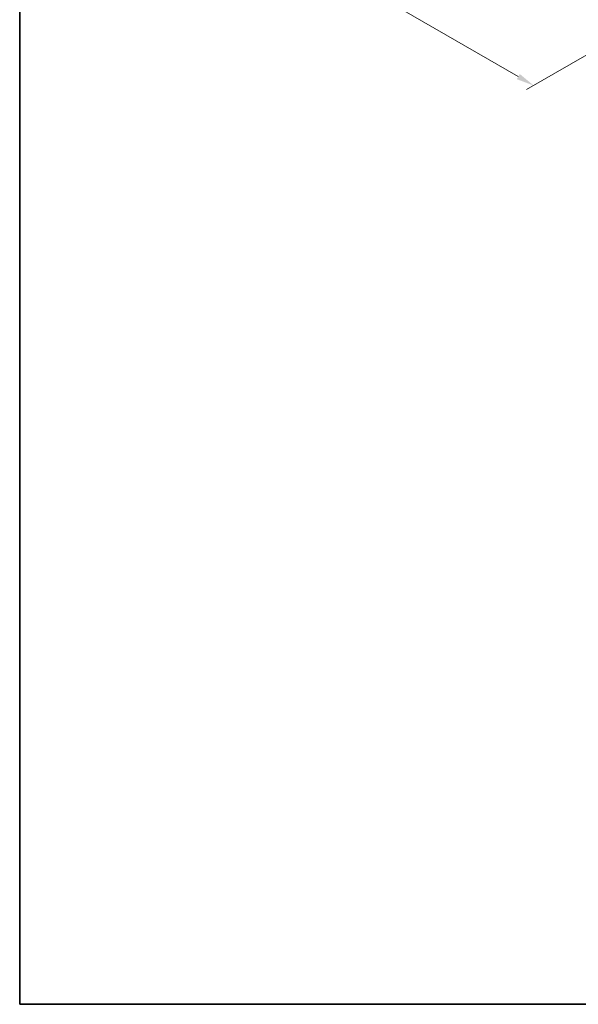
# Model space of a CAD drawing. Units: millimetres. Extents: x 43 to 8314, y 24 to 1429.
# Drawn here: x 43 to 279, y 24 to 440 of the extents above; entities that cross this region are included whole.
import ezdxf

# ---------------------------------------------------------------- set-up
doc = ezdxf.new("R2010")
doc.units = ezdxf.units.MM
doc.header["$LTSCALE"] = 3
doc.layers.get('Defpoints').update_dxf_attribs({"lineweight": 25})
doc.layers.add('Border (ISO)', color=7, linetype='Continuous', lineweight=35)
doc.layers.add('Dimension (ISO)', color=7, linetype='Continuous', lineweight=18)
doc.styles.add('Note Text (TK)', font='MS PGothic.ttf')
doc.dimstyles.new('Default - Method 1b (TK)', dxfattribs={"dimscale": 3, "dimtxt": 2.5, "dimasz": 2.5, "dimexe": 1, "dimexo": 1.5, "dimgap": 1, "dimtad": 1, "dimrnd": 1e-08, "dimdsep": 46, "dimtxsty": 'Note Text (TK)', "dimcen": 0.09, "dimdle": 5, "dimclrd": 100, "dimclre": 100, "dimclrt": 7, "dimadec": 1, "dimazin": 1, "dimtfac": 1, "dimtmove": 0, "dimatfit": 3, "dimfxl": 1, "dimtolj": 1, "dimlwd": -1, "dimlwe": -1, "dimarcsym": 0})

# ---------------------------------------------------------------- blocks, each defined once
blk = doc.blocks.new('図面枠 tk図枠')
at = {"layer": 'Border (ISO)'}
for p, q in [((14.5, 289), (14.5, 8)), ((14.5, 8), (405.5, 8))]:
    blk.add_line(p, q, dxfattribs=at)
blk = doc.blocks.new('*D16')
at = {"layer": 'Defpoints', "color": 0}
for p in [(128.9, 551.6), (73.74, 519.76), (315.57, 443.83)]:
    blk.add_point(p, dxfattribs=at)
at = {"layer": 'Dimension (ISO)', "color": 100}
for p, q in [((124.4, 549.01), (70.74, 518.03)), ((253.92, 415.73), (80.24, 516.01)), ((311.07, 441.23), (257.42, 410.25))]:
    blk.add_line(p, q, dxfattribs=at)
for points in [[(80.86, 517.09), (79.61, 514.93), (73.74, 519.76)], [(254.55, 416.82), (253.3, 414.65), (260.42, 411.98)]]:
    blk.add_solid(points, dxfattribs=at)
at = {"layer": 'Dimension (ISO)', "color": 7, "insert": (164.18, 474.54), "char_height": 7.5, "attachment_point": 4, "rotation": 330, "style": 'Note Text (TK)'}
blk.add_mtext('\\A1;{\\Q30.000;\\W0.816;\\H0.816x;308}', dxfattribs=at)

msp = doc.modelspace()

# ---------------------------------------------------------------- block references
at = {"xscale": 3, "yscale": 3, "zscale": 3}
msp.add_blockref('図面枠 tk図枠', (0, 0), dxfattribs=at)

# ---------------------------------------------------------------- dimensions: what is measured, and where the dimension line sits
at = {"layer": 'Dimension (ISO)', "color": 100}
dim = msp.add_linear_dim(base=(73.7436, 519.7603), p1=(315.5741, 443.8261), p2=(128.8979, 551.6037), angle=330, text='{\\Q30.000;\\W0.816;\\H0.816x;<>}', dimstyle='Default - Method 1b (TK)', override={"dimgap": 1, "dimdec": 2, "dimlfac": 1.428869, "dimtol": 0, "dimlim": 0, "dimtp": 0, "dimtm": 0, "dimtdec": 2, "dimtofl": 0, "dimatfit": 1}, dxfattribs=at)
dim.commit()
dim.dimension.update_dxf_attribs({"geometry": '*D16', "text_midpoint": (167.0817, 465.8715), "dimtype": 160})

doc.saveas('drawing.dxf')
